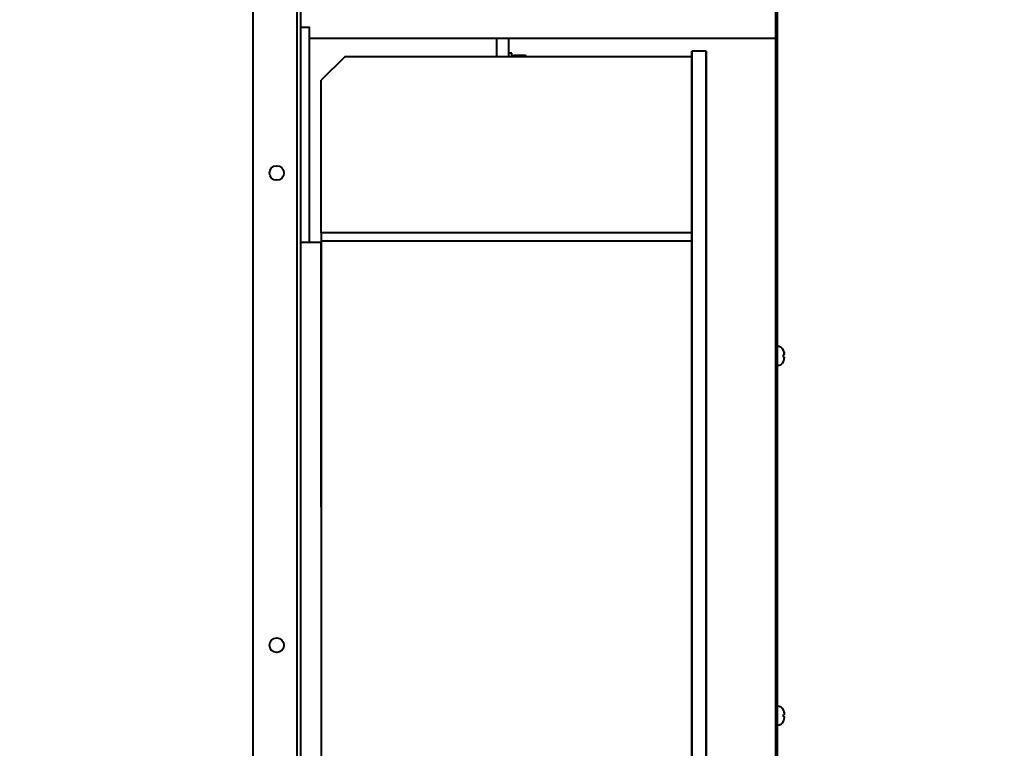
# Model space of a CAD drawing. Units: millimetres. Extents: x -17218 to -5338, y -4778 to 3622.
# Drawn here: x -13058 to -12646, y 1306 to 1611 of the extents above; entities that cross this region are included whole.
import ezdxf

# ---------------------------------------------------------------- set-up
doc = ezdxf.new("R2010")
doc.units = ezdxf.units.MM
doc.layers.add('котел', color=150, linetype='Continuous', lineweight=40)
doc.layers.add('размеры', color=253, linetype='Continuous', lineweight=13)
doc.styles.add('энтророс', font='geniso.shx', dxfattribs={"height": 60})
doc.dimstyles.new('20', dxfattribs={"dimtxt": 60, "dimasz": 50, "dimexe": 20, "dimexo": 0.625, "dimgap": 20, "dimtad": 1, "dimdec": 0, "dimtxsty": 'энтророс', "dimcen": 2.5, "dimadec": 0, "dimazin": 0, "dimtfac": 1, "dimtdec": 0, "dimtmove": 0, "dimatfit": 3, "dimfxl": 1, "dimtfill": 1, "dimarcsym": 0})

# ---------------------------------------------------------------- blocks, each defined once
blk = doc.blocks.new('*D76')
at = {"layer": 'Defpoints', "color": 0, "ltscale": 10, "transparency": 16777216}
for p in [(-12673.91, 1817.97), (-12566.56, 1297.97), (-12466.13, 1297.97)]:
    blk.add_point(p, dxfattribs=at)
at = {"layer": 'размеры', "color": 0, "lineweight": -2, "ltscale": 10, "transparency": 16777216}
for p, q in [((-12673.29, 1817.97), (-12446.13, 1817.97)), ((-12466.13, 1767.97), (-12466.13, 1347.97)), ((-12565.94, 1297.97), (-12446.13, 1297.97))]:
    blk.add_line(p, q, dxfattribs=at)
at = {"layer": 'размеры', "color": 0, "ltscale": 10, "transparency": 16777216}
for points in [[(-12474.46, 1767.97), (-12457.8, 1767.97), (-12466.13, 1817.97)], [(-12474.46, 1347.97), (-12457.8, 1347.97), (-12466.13, 1297.97)]]:
    blk.add_solid(points, dxfattribs=at)
at = {"layer": 'размеры', "color": 0, "ltscale": 10, "transparency": 16777216, "insert": (-12516.13, 1557.97), "char_height": 60, "attachment_point": 5, "rotation": 90, "style": 'энтророс', "bg_fill": 3, "box_fill_scale": 1.1, "bg_fill_color": 256, "bg_fill_true_color": 13158600, "bg_fill_transparency": 0}
blk.add_mtext('520', dxfattribs=at)
blk = doc.blocks.new('*D79')
at = {"layer": 'Defpoints', "color": 0, "ltscale": 10, "transparency": 16777216}
for p in [(-13098.06, 1647.97), (-13216.88, 1297.97), (-12960.67, 1297.97)]:
    blk.add_point(p, dxfattribs=at)
at = {"layer": 'размеры', "color": 0, "lineweight": -2, "ltscale": 10, "transparency": 16777216}
for p, q in [((-13098.69, 1647.97), (-13236.88, 1647.97)), ((-13216.88, 1597.97), (-13216.88, 1347.97)), ((-12961.3, 1297.97), (-13236.88, 1297.97))]:
    blk.add_line(p, q, dxfattribs=at)
at = {"layer": 'размеры', "color": 0, "ltscale": 10, "transparency": 16777216}
for points in [[(-13225.21, 1597.97), (-13208.55, 1597.97), (-13216.88, 1647.97)], [(-13225.21, 1347.97), (-13208.55, 1347.97), (-13216.88, 1297.97)]]:
    blk.add_solid(points, dxfattribs=at)
at = {"layer": 'размеры', "color": 0, "ltscale": 10, "transparency": 16777216, "insert": (-13266.88, 1472.97), "char_height": 60, "attachment_point": 5, "rotation": 90, "style": 'энтророс', "bg_fill": 3, "box_fill_scale": 1.1, "bg_fill_color": 256, "bg_fill_true_color": 13158600, "bg_fill_transparency": 0}
blk.add_mtext('350', dxfattribs=at)

msp = doc.modelspace()

# ---------------------------------------------------------------- linework, layer by layer
at = {"layer": 'котел', "ltscale": 0.4}
msp.add_line((-12960.67, 2613.67), (-12960.67, 682.26), dxfattribs=at)
at = {"layer": 'котел', "ltscale": 50}
for p, q in [((-12942.07, 682.26), (-12942.07, 2613.67)), ((-12940.67, 2137.97), (-12940.67, 684.35)), ((-12742.06, 1971.97), (-12742.06, 1027.97)), ((-12741.36, 1971.97), (-12741.36, 1027.97)), ((-12741.57, 1603.31), (-12937.06, 1603.31))]:
    msp.add_line(p, q, dxfattribs=at)
at = {"layer": 'котел'}
for p, q in [((-12858.57, 1595.8), (-12858.57, 1603.31)), ((-12853.57, 1595.8), (-12853.57, 1603.31)), ((-12771.06, 1597.97), (-12777.06, 1597.97)), ((-12777.06, 1597.97), (-12777.06, 997.97)), ((-12777.06, 997.97), (-12777.06, 1597.97)), ((-12771.06, 1597.97), (-12771.06, 997.97)), ((-12771.06, 1597.97), (-12771.06, 997.97)), ((-12771.06, 997.97), (-12771.06, 1597.97)), ((-12771.06, 997.97), (-12771.06, 1597.97)), ((-12922.06, 1595.8), (-12932.06, 1585.8)), ((-12922.06, 1595.8), (-12777.06, 1595.8)), ((-12852.37, 1597.11), (-12853.57, 1597.11)), ((-12852.37, 1595.8), (-12852.37, 1597.11)), ((-12851.65, 1596.31), (-12846.69, 1596.31)), ((-12932.06, 1521.97), (-12932.06, 1585.8)), ((-12777.06, 1521.97), (-12932.06, 1521.97)), ((-12932.06, 1521.97), (-12932.06, 1494.98)), ((-12932.06, 1517.98), (-12940.67, 1517.98)), ((-12777.06, 1518.51), (-12932.06, 1518.51)), ((-12931.71, 1073.39), (-12932.06, 1517.98)), ((-12932.06, 1507.98), (-12932.06, 1087.98)), ((-12738.69, 1472.77), (-12738.69, 1472.81)), ((-12738.69, 1471), (-12738.42, 1471.03)), ((-12738.69, 1470.07), (-12738.69, 1471)), ((-12738.42, 1470.04), (-12738.69, 1470.07)), ((-12738.52, 1472.27), (-12738.56, 1472.41)), ((-12738.5, 1472.2), (-12738.52, 1472.27)), ((-12738.5, 1472.2), (-12738.48, 1472.14)), ((-12738.47, 1472.08), (-12738.48, 1472.14)), ((-12738.45, 1472.02), (-12738.47, 1472.08)), ((-12738.45, 1472.02), (-12738.44, 1471.96)), ((-12738.44, 1471.96), (-12738.42, 1471.85)), ((-12738.41, 1471.78), (-12738.42, 1471.85)), ((-12738.42, 1471.03), (-12738.41, 1471.05)), ((-12738.41, 1470.02), (-12738.42, 1470.04)), ((-12738.36, 1471.33), (-12738.37, 1471.37)), ((-12738.37, 1471.29), (-12738.36, 1471.33)), ((-12738.69, 1468.3), (-12738.67, 1468.34)), ((-12738.69, 1468.25), (-12738.69, 1468.3)), ((-12738.57, 1468.62), (-12738.56, 1468.66)), ((-12738.56, 1468.66), (-12738.5, 1468.86)), ((-12738.5, 1468.86), (-12738.48, 1468.93)), ((-12738.48, 1468.93), (-12738.47, 1468.99)), ((-12738.47, 1468.99), (-12738.45, 1469.05)), ((-12738.44, 1469.11), (-12738.45, 1469.05)), ((-12738.44, 1469.11), (-12738.43, 1469.17)), ((-12738.42, 1469.22), (-12738.43, 1469.17)), ((-12738.42, 1469.22), (-12738.41, 1469.25)), ((-12738.36, 1469.74), (-12738.37, 1469.78)), ((-12738.37, 1469.66), (-12738.36, 1469.74)), ((-12738.67, 1322.32), (-12738.67, 1322.37)), ((-12738.49, 1321.83), (-12738.53, 1321.97)), ((-12738.48, 1321.76), (-12738.49, 1321.83)), ((-12738.67, 1320.56), (-12738.39, 1320.59)), ((-12738.67, 1319.63), (-12738.67, 1320.56)), ((-12738.39, 1319.6), (-12738.67, 1319.63)), ((-12738.67, 1317.86), (-12738.65, 1317.9)), ((-12738.67, 1317.81), (-12738.67, 1317.86)), ((-12738.55, 1318.17), (-12738.53, 1318.21)), ((-12738.53, 1318.21), (-12738.48, 1318.42)), ((-12738.48, 1321.76), (-12738.46, 1321.7)), ((-12738.48, 1318.42), (-12738.46, 1318.49)), ((-12738.44, 1321.63), (-12738.46, 1321.7)), ((-12738.46, 1318.49), (-12738.44, 1318.55)), ((-12738.43, 1321.57), (-12738.44, 1321.63)), ((-12738.44, 1318.55), (-12738.43, 1318.61)), ((-12738.43, 1321.57), (-12738.42, 1321.52)), ((-12738.42, 1318.67), (-12738.43, 1318.61)), ((-12738.42, 1321.52), (-12738.39, 1321.41)), ((-12738.42, 1318.67), (-12738.4, 1318.73)), ((-12738.39, 1318.78), (-12738.4, 1318.73)), ((-12738.38, 1321.34), (-12738.39, 1321.41)), ((-12738.39, 1320.59), (-12738.39, 1320.6)), ((-12738.39, 1319.58), (-12738.39, 1319.6)), ((-12738.39, 1318.78), (-12738.39, 1318.81)), ((-12738.34, 1320.89), (-12738.34, 1320.93)), ((-12738.34, 1320.85), (-12738.34, 1320.89)), ((-12738.34, 1319.29), (-12738.34, 1319.34)), ((-12738.34, 1319.22), (-12738.34, 1319.29))]:
    msp.add_line(p, q, dxfattribs=at)
at = {"layer": 'котел', "ltscale": 50}
msp.add_lwpolyline([(-12940.67, 1607.98), (-12937.06, 1607.98), (-12937.06, 1517.98), (-12940.67, 1517.98)], dxfattribs=at)
at = {"layer": 'котел'}
for points in [[(-12738.56, 1472.41), (-12738.57, 1472.45), (-12738.59, 1472.49), (-12738.6, 1472.53), (-12738.61, 1472.57), (-12738.63, 1472.61), (-12738.64, 1472.65), (-12738.66, 1472.69), (-12738.67, 1472.73), (-12738.69, 1472.77)], [(-12738.37, 1471.37), (-12738.37, 1471.41), (-12738.37, 1471.44), (-12738.37, 1471.48), (-12738.38, 1471.52), (-12738.38, 1471.55), (-12738.38, 1471.59), (-12738.39, 1471.62), (-12738.39, 1471.65), (-12738.39, 1471.69), (-12738.4, 1471.72), (-12738.4, 1471.75), (-12738.41, 1471.78)], [(-12738.41, 1471.05), (-12738.41, 1471.06), (-12738.4, 1471.08), (-12738.4, 1471.1), (-12738.39, 1471.12), (-12738.39, 1471.14), (-12738.39, 1471.16), (-12738.38, 1471.18), (-12738.38, 1471.2), (-12738.38, 1471.22), (-12738.37, 1471.24), (-12738.37, 1471.27), (-12738.37, 1471.29)], [(-12738.67, 1468.34), (-12738.66, 1468.38), (-12738.64, 1468.42), (-12738.63, 1468.46), (-12738.61, 1468.5), (-12738.6, 1468.54), (-12738.59, 1468.58), (-12738.57, 1468.62)], [(-12738.37, 1469.78), (-12738.37, 1469.8), (-12738.37, 1469.82), (-12738.38, 1469.84), (-12738.38, 1469.87), (-12738.38, 1469.89), (-12738.39, 1469.91), (-12738.39, 1469.93), (-12738.39, 1469.95), (-12738.4, 1469.97), (-12738.4, 1469.98), (-12738.41, 1470), (-12738.41, 1470.02)], [(-12738.41, 1469.25), (-12738.41, 1469.28), (-12738.4, 1469.32), (-12738.4, 1469.35), (-12738.39, 1469.38), (-12738.39, 1469.41), (-12738.39, 1469.45), (-12738.38, 1469.48), (-12738.38, 1469.52), (-12738.38, 1469.55), (-12738.37, 1469.59), (-12738.37, 1469.62), (-12738.37, 1469.66)], [(-12738.53, 1321.97), (-12738.55, 1322.01), (-12738.56, 1322.05), (-12738.57, 1322.09), (-12738.59, 1322.13), (-12738.6, 1322.17), (-12738.62, 1322.21), (-12738.63, 1322.25), (-12738.65, 1322.29), (-12738.67, 1322.32)], [(-12738.65, 1317.9), (-12738.63, 1317.94), (-12738.62, 1317.98), (-12738.6, 1318.01), (-12738.59, 1318.05), (-12738.57, 1318.09), (-12738.56, 1318.13), (-12738.55, 1318.17)], [(-12738.39, 1320.6), (-12738.38, 1320.62), (-12738.38, 1320.64), (-12738.37, 1320.66), (-12738.37, 1320.68), (-12738.36, 1320.7), (-12738.36, 1320.72), (-12738.36, 1320.74), (-12738.35, 1320.76), (-12738.35, 1320.78), (-12738.35, 1320.8), (-12738.34, 1320.82), (-12738.34, 1320.85)], [(-12738.34, 1319.34), (-12738.34, 1319.36), (-12738.35, 1319.38), (-12738.35, 1319.4), (-12738.35, 1319.42), (-12738.36, 1319.44), (-12738.36, 1319.46), (-12738.36, 1319.48), (-12738.37, 1319.5), (-12738.37, 1319.52), (-12738.38, 1319.54), (-12738.38, 1319.56), (-12738.39, 1319.58)], [(-12738.39, 1318.81), (-12738.38, 1318.84), (-12738.38, 1318.87), (-12738.37, 1318.91), (-12738.37, 1318.94), (-12738.36, 1318.97), (-12738.36, 1319.01), (-12738.36, 1319.04), (-12738.35, 1319.08), (-12738.35, 1319.11), (-12738.35, 1319.15), (-12738.34, 1319.18), (-12738.34, 1319.22)], [(-12738.34, 1320.93), (-12738.34, 1320.97), (-12738.34, 1321), (-12738.35, 1321.04), (-12738.35, 1321.07), (-12738.35, 1321.11), (-12738.36, 1321.14), (-12738.36, 1321.18), (-12738.36, 1321.21), (-12738.37, 1321.25), (-12738.37, 1321.28), (-12738.38, 1321.31), (-12738.38, 1321.34)]]:
    msp.add_lwpolyline(points, dxfattribs=at)
at = {"layer": 'котел', "ltscale": 50}
for centre in [(-12950.67, 1547.03), (-12950.67, 1349.56)]:
    msp.add_circle(centre, 3.04, dxfattribs=at)
at = {"layer": 'котел'}
for centre, radius, start, end in [((-12849.23, 1594.31), 3.14, 140.4023, 151.7345), ((-12849.1, 1594.31), 3.14, 28.2655, 39.5978), ((-12741.36, 1471.6), 2.94, 24.4946, 90), ((-12741.36, 1469.47), 2.94, 270, 335.5054), ((-12741.34, 1321.15), 2.94, 24.4946, 90), ((-12741.34, 1319.03), 2.94, 270, 335.5054)]:
    msp.add_arc(centre, radius, start, end, dxfattribs=at)
for points, start_tangent, end_tangent in [([(-12777.06, 1306.45, 134.73), (-12777.06, 1324.54, 134.2), (-12777.06, 1327.64, 133.68), (-12777.06, 1330.73, 133.15), (-12777.06, 1333.82, 132.62), (-12777.06, 1335.37, 132.35), (-12777.06, 1336.92, 132.09), (-12777.06, 1338.46, 131.83), (-12777.06, 1340.01, 131.56), (-12777.06, 1341.56, 131.3), (-12777.06, 1342.33, 131.16), (-12777.06, 1343.1, 131.03), (-12777.06, 1343.88, 130.9), (-12777.06, 1344.65, 130.77), (-12777.06, 1345.42, 130.64), (-12777.06, 1346.2, 130.5), (-12777.06, 1346.97, 130.37), (-12777.06, 1347.36, 130.31), (-12777.06, 1347.74, 130.24), (-12777.06, 1348.13, 130.17), (-12777.06, 1348.32, 130.14), (-12777.06, 1348.52, 130.11), (-12777.06, 1348.71, 130.07), (-12777.06, 1348.9, 130.04), (-12777.06, 1349.1, 130.01), (-12777.06, 1349.19, 129.99), (-12777.06, 1349.29, 129.97), (-12777.06, 1349.39, 129.96), (-12777.06, 1349.48, 129.94), (-12777.06, 1349.53, 129.93), (-12777.06, 1349.58, 129.93), (-12777.06, 1349.63, 129.92), (-12777.06, 1349.65, 129.91), (-12777.06, 1349.68, 129.91), (-12777.06, 1349.7, 129.9), (-12777.06, 1349.71, 129.9), (-12777.06, 1349.73, 129.9), (-12777.06, 1349.73, 129.9), (-12777.06, 1349.73, 129.9), (-12777.06, 1349.74, 129.9), (-12777.06, 1349.74, 129.9), (-12777.06, 1349.75, 129.89), (-12777.06, 1349.77, 129.88), (-12777.06, 1349.82, 129.86), (-12777.06, 1349.86, 129.85), (-12777.06, 1349.91, 129.83), (-12777.06, 1349.96, 129.81), (-12777.06, 1350.05, 129.77), (-12777.06, 1350.14, 129.73), (-12777.06, 1350.23, 129.7), (-12777.06, 1350.42, 129.62), (-12777.06, 1350.6, 129.55), (-12777.06, 1350.79, 129.47), (-12777.06, 1351.16, 129.32), (-12777.06, 1351.53, 129.17), (-12777.06, 1351.9, 129.02), (-12777.06, 1352.27, 128.88), (-12777.06, 1352.64, 128.73), (-12777.06, 1353.01, 128.58), (-12777.06, 1353.75, 128.28), (-12777.06, 1354.48, 127.98), (-12777.06, 1355.22, 127.68), (-12777.06, 1356.7, 127.08), (-12777.06, 1358.18, 126.49), (-12777.06, 1359.66, 125.89), (-12777.06, 1361.14, 125.29), (-12777.06, 1362.62, 124.69), (-12777.06, 1364.1, 124.1), (-12777.06, 1365.57, 123.5), (-12777.06, 1367.05, 122.9), (-12777.06, 1368.53, 122.3), (-12777.06, 1370.01, 121.71), (-12777.06, 1370.75, 121.41), (-12777.06, 1371.49, 121.11), (-12777.06, 1372.23, 120.81), (-12777.06, 1372.97, 120.51), (-12777.06, 1373.71, 120.21), (-12777.06, 1374.08, 120.06), (-12777.06, 1374.45, 119.91), (-12777.06, 1374.81, 119.77), (-12777.06, 1375.18, 119.62), (-12777.06, 1375.37, 119.54), (-12777.06, 1375.55, 119.47), (-12777.06, 1375.74, 119.39), (-12777.06, 1375.92, 119.32), (-12777.06, 1376.11, 119.24), (-12777.06, 1376.29, 119.17), (-12777.06, 1376.39, 119.13), (-12777.06, 1376.48, 119.09), (-12777.06, 1376.52, 119.07), (-12777.06, 1376.57, 119.06), (-12777.06, 1376.62, 119.04), (-12777.06, 1376.66, 119.02), (-12777.06, 1376.69, 119.01), (-12777.06, 1376.71, 119), (-12777.06, 1376.73, 118.99), (-12777.06, 1376.74, 118.99), (-12777.06, 1376.76, 118.98), (-12777.06, 1376.76, 118.98), (-12777.06, 1376.77, 118.98), (-12777.06, 1376.78, 118.97), (-12777.06, 1376.79, 118.96), (-12777.06, 1376.8, 118.96), (-12777.06, 1376.82, 118.94), (-12777.06, 1376.84, 118.93), (-12777.06, 1376.88, 118.9), (-12777.06, 1376.92, 118.87), (-12777.06, 1377, 118.82), (-12777.06, 1377.09, 118.76), (-12777.06, 1377.17, 118.7), (-12777.06, 1377.25, 118.65), (-12777.06, 1377.33, 118.59), (-12777.06, 1377.5, 118.48), (-12777.06, 1377.66, 118.36), (-12777.06, 1377.99, 118.14), (-12777.06, 1378.32, 117.91), (-12777.06, 1378.65, 117.69), (-12777.06, 1378.98, 117.46), (-12777.06, 1379.31, 117.24), (-12777.06, 1379.96, 116.79), (-12777.06, 1380.62, 116.34), (-12777.06, 1381.28, 115.89), (-12777.06, 1381.94, 115.44), (-12777.06, 1382.6, 114.99), (-12777.06, 1383.91, 114.09), (-12777.06, 1385.23, 113.18), (-12777.06, 1386.54, 112.28), (-12777.06, 1389.17, 110.48), (-12777.06, 1390.49, 109.58), (-12777.06, 1391.81, 108.68), (-12777.06, 1393.12, 107.78), (-12777.06, 1394.44, 106.88), (-12777.06, 1395.75, 105.98), (-12777.06, 1396.41, 105.53), (-12777.06, 1397.07, 105.08), (-12777.06, 1397.73, 104.63), (-12777.06, 1398.39, 104.17), (-12777.06, 1398.71, 103.95), (-12777.06, 1399.04, 103.72), (-12777.06, 1399.37, 103.5), (-12777.06, 1399.7, 103.27), (-12777.06, 1399.87, 103.16), (-12777.06, 1400.03, 103.05), (-12777.06, 1400.19, 102.94), (-12777.06, 1400.36, 102.82), (-12777.06, 1400.52, 102.71), (-12777.06, 1400.61, 102.65), (-12777.06, 1400.69, 102.6), (-12777.06, 1400.73, 102.57), (-12777.06, 1400.75, 102.56), (-12777.06, 1400.77, 102.54), (-12777.06, 1400.79, 102.53), (-12777.06, 1400.81, 102.51), (-12777.06, 1400.82, 102.51), (-12777.06, 1400.83, 102.5), (-12777.06, 1400.83, 102.5), (-12777.06, 1400.83, 102.5), (-12777.06, 1400.84, 102.49), (-12777.06, 1400.84, 102.49), (-12777.06, 1400.85, 102.48), (-12777.06, 1400.86, 102.47), (-12777.06, 1400.86, 102.46), (-12777.06, 1400.88, 102.45), (-12777.06, 1400.92, 102.41), (-12777.06, 1400.95, 102.37), (-12777.06, 1400.98, 102.34), (-12777.06, 1401.05, 102.27), (-12777.06, 1401.12, 102.2), (-12777.06, 1401.18, 102.12), (-12777.06, 1401.25, 102.05), (-12777.06, 1401.39, 101.91), (-12777.06, 1401.52, 101.77), (-12777.06, 1401.66, 101.62), (-12777.06, 1401.79, 101.48), (-12777.06, 1402.06, 101.2), (-12777.06, 1402.33, 100.91), (-12777.06, 1402.6, 100.63), (-12777.06, 1402.87, 100.34), (-12777.06, 1403.13, 100.05), (-12777.06, 1403.67, 99.48), (-12777.06, 1404.21, 98.91), (-12777.06, 1404.75, 98.34), (-12777.06, 1405.29, 97.77), (-12777.06, 1405.82, 97.2), (-12777.06, 1406.36, 96.63), (-12777.06, 1407.44, 95.49), (-12777.06, 1408.52, 94.35), (-12777.06, 1409.59, 93.2), (-12777.06, 1410.67, 92.06), (-12777.06, 1411.74, 90.92), (-12777.06, 1412.82, 89.78), (-12777.06, 1413.9, 88.64), (-12777.06, 1414.97, 87.49), (-12777.06, 1415.51, 86.92), (-12777.06, 1416.05, 86.35), (-12777.06, 1416.59, 85.78), (-12777.06, 1417.12, 85.21), (-12777.06, 1417.66, 84.64), (-12777.06, 1418.2, 84.07), (-12777.06, 1418.47, 83.78), (-12777.06, 1418.74, 83.5), (-12777.06, 1419.01, 83.21), (-12777.06, 1419.28, 82.93), (-12777.06, 1419.55, 82.64), (-12777.06, 1419.68, 82.5), (-12777.06, 1419.81, 82.35), (-12777.06, 1419.95, 82.21), (-12777.06, 1420.08, 82.07), (-12777.06, 1420.15, 82), (-12777.06, 1420.22, 81.93), (-12777.06, 1420.28, 81.86), (-12777.06, 1420.35, 81.78), (-12777.06, 1420.39, 81.75), (-12777.06, 1420.42, 81.71), (-12777.06, 1420.45, 81.68), (-12777.06, 1420.47, 81.66), (-12777.06, 1420.48, 81.65), (-12777.06, 1420.49, 81.64), (-12777.06, 1420.5, 81.63), (-12777.06, 1420.5, 81.63), (-12777.06, 1420.5, 81.62), (-12777.06, 1420.51, 81.62), (-12777.06, 1420.51, 81.62), (-12777.06, 1420.51, 81.61), (-12777.06, 1420.52, 81.6), (-12777.06, 1420.53, 81.58), (-12777.06, 1420.54, 81.56), (-12777.06, 1420.56, 81.54), (-12777.06, 1420.57, 81.52), (-12777.06, 1420.59, 81.47), (-12777.06, 1420.65, 81.39), (-12777.06, 1420.7, 81.3), (-12777.06, 1420.8, 81.13), (-12777.06, 1420.9, 80.96), (-12777.06, 1421, 80.79), (-12777.06, 1421.11, 80.62), (-12777.06, 1421.21, 80.45), (-12777.06, 1421.42, 80.11), (-12777.06, 1421.62, 79.77), (-12777.06, 1421.83, 79.42), (-12777.06, 1422.03, 79.08), (-12777.06, 1422.44, 78.4), (-12777.06, 1422.85, 77.72), (-12777.06, 1423.26, 77.03), (-12777.06, 1423.67, 76.35), (-12777.06, 1424.5, 74.98), (-12777.06, 1425.32, 73.61), (-12777.06, 1426.14, 72.25), (-12777.06, 1426.96, 70.88), (-12777.06, 1427.78, 69.51), (-12777.06, 1429.42, 66.78), (-12777.06, 1430.24, 65.41), (-12777.06, 1431.07, 64.05), (-12777.06, 1431.89, 62.68), (-12777.06, 1432.3, 62), (-12777.06, 1432.71, 61.31), (-12777.06, 1433.12, 60.63), (-12777.06, 1433.53, 59.95), (-12777.06, 1433.94, 59.26), (-12777.06, 1434.15, 58.92), (-12777.06, 1434.35, 58.58), (-12777.06, 1434.56, 58.24), (-12777.06, 1434.76, 57.9), (-12777.06, 1434.97, 57.55), (-12777.06, 1435.07, 57.38), (-12777.06, 1435.17, 57.21), (-12777.06, 1435.22, 57.13), (-12777.06, 1435.27, 57.04), (-12777.06, 1435.33, 56.96), (-12777.06, 1435.38, 56.87), (-12777.06, 1435.43, 56.78), (-12777.06, 1435.45, 56.74), (-12777.06, 1435.48, 56.7), (-12777.06, 1435.49, 56.68), (-12777.06, 1435.51, 56.66), (-12777.06, 1435.51, 56.65), (-12777.06, 1435.52, 56.64), (-12777.06, 1435.52, 56.62), (-12777.06, 1435.53, 56.62), (-12777.06, 1435.53, 56.61), (-12777.06, 1435.53, 56.6), (-12777.06, 1435.54, 56.59), (-12777.06, 1435.54, 56.57), (-12777.06, 1435.55, 56.54), (-12777.06, 1435.56, 56.52), (-12777.06, 1435.58, 56.47), (-12777.06, 1435.59, 56.42), (-12777.06, 1435.61, 56.38), (-12777.06, 1435.62, 56.33), (-12777.06, 1435.66, 56.23), (-12777.06, 1435.69, 56.14), (-12777.06, 1435.75, 55.95), (-12777.06, 1435.81, 55.76), (-12777.06, 1435.88, 55.57), (-12777.06, 1435.94, 55.38), (-12777.06, 1436.01, 55.2), (-12777.06, 1436.07, 55.01), (-12777.06, 1436.2, 54.63), (-12777.06, 1436.32, 54.25), (-12777.06, 1436.45, 53.87), (-12777.06, 1436.58, 53.5), (-12777.06, 1436.83, 52.74), (-12777.06, 1437.09, 51.98), (-12777.06, 1437.34, 51.23), (-12777.06, 1437.6, 50.47), (-12777.06, 1437.85, 49.72), (-12777.06, 1438.36, 48.21), (-12777.06, 1438.87, 46.69), (-12777.06, 1439.38, 45.18), (-12777.06, 1439.88, 43.67), (-12777.06, 1440.39, 42.16), (-12777.06, 1440.9, 40.65), (-12777.06, 1441.41, 39.14), (-12777.06, 1441.92, 37.63), (-12777.06, 1448.25, 36.11), (-12777.06, 1448.76, 34.6), (-12777.06, 1449.02, 33.85), (-12777.06, 1449.27, 33.09), (-12777.06, 1449.52, 32.34), (-12777.06, 1449.65, 31.96), (-12777.06, 1449.78, 31.58), (-12777.06, 1449.91, 31.2), (-12777.06, 1450.03, 30.82), (-12777.06, 1450.16, 30.45), (-12777.06, 1450.29, 30.07), (-12777.06, 1450.35, 29.88), (-12777.06, 1450.42, 29.69), (-12777.06, 1450.48, 29.5), (-12777.06, 1450.51, 29.41), (-12777.06, 1450.54, 29.31), (-12777.06, 1450.57, 29.22), (-12777.06, 1450.59, 29.17), (-12777.06, 1450.61, 29.12), (-12777.06, 1450.62, 29.08), (-12777.06, 1450.64, 29.03), (-12777.06, 1450.65, 29.01), (-12777.06, 1450.65, 29), (-12777.06, 1450.65, 28.99), (-12777.06, 1450.65, 28.99), (-12777.06, 1450.65, 28.99), (-12777.06, 1450.65, 28.98), (-12777.06, 1450.65, 28.97), (-12777.06, 1450.65, 28.96), (-12777.06, 1450.66, 28.93), (-12777.06, 1450.66, 28.91), (-12777.06, 1450.66, 28.88), (-12777.06, 1450.67, 28.83), (-12777.06, 1450.67, 28.78), (-12777.06, 1450.68, 28.73), (-12777.06, 1450.69, 28.64), (-12777.06, 1450.7, 28.54), (-12777.06, 1450.71, 28.44), (-12777.06, 1450.72, 28.34), (-12777.06, 1450.74, 28.14), (-12777.06, 1450.76, 27.94), (-12777.06, 1450.79, 27.74), (-12777.06, 1450.81, 27.55), (-12777.06, 1450.83, 27.35), (-12777.06, 1450.87, 26.95), (-12777.06, 1450.92, 26.55), (-12777.06, 1450.96, 26.16), (-12777.06, 1451.04, 25.37), (-12777.06, 1451.13, 24.57), (-12777.06, 1451.22, 23.78), (-12777.06, 1451.3, 22.99), (-12777.06, 1451.39, 22.19), (-12777.06, 1451.48, 21.4), (-12777.06, 1451.56, 20.61), (-12777.06, 1451.73, 19.02), (-12777.06, 1451.91, 17.44), (-12777.06, 1452.08, 15.85), (-12777.06, 1452.25, 14.27), (-12777.06, 1452.42, 12.68), (-12777.06, 1452.77, 9.51), (-12777.06, 1453.11, 6.34), (-12777.06, 1453.46, 3.17), (-12777.06, 1453.8, 0)], (0, 0.985703, -0.168489), (0, 0.107999, -0.994151)), ([(-12777.06, 1304.5, 134.73), (-12777.06, 1304.59, 134.74), (-12777.06, 1289.67, 134.74), (-12777.06, 1289.72, 134.75), (-12777.06, 1289.76, 134.75), (-12777.06, 1289.81, 134.75), (-12777.06, 1289.85, 134.76), (-12777.06, 1289.87, 134.76), (-12777.06, 1289.89, 134.76), (-12777.06, 1289.92, 134.76), (-12777.06, 1289.93, 134.76), (-12777.06, 1289.94, 134.76), (-12777.06, 1289.95, 134.76), (-12777.06, 1289.96, 134.76), (-12777.06, 1289.96, 134.76), (-12777.06, 1289.96, 134.76), (-12777.06, 1289.97, 134.76), (-12777.06, 1289.97, 134.76), (-12777.06, 1289.97, 134.76), (-12777.06, 1289.97, 134.76), (-12777.06, 1289.97, 134.76), (-12777.06, 1289.98, 134.76), (-12777.06, 1289.98, 134.76), (-12777.06, 1289.99, 134.76), (-12777.06, 1290, 134.76), (-12777.06, 1290.01, 134.76), (-12777.06, 1290.02, 134.77), (-12777.06, 1290.04, 134.77), (-12777.06, 1290.09, 134.77), (-12777.06, 1290.13, 134.77), (-12777.06, 1290.17, 134.77), (-12777.06, 1290.22, 134.78), (-12777.06, 1290.26, 134.78), (-12777.06, 1290.35, 134.78), (-12777.06, 1290.44, 134.79), (-12777.06, 1290.61, 134.8), (-12777.06, 1290.79, 134.81), (-12777.06, 1290.88, 134.81), (-12777.06, 1290.97, 134.82), (-12777.06, 1291.14, 134.83), (-12777.06, 1291.32, 134.84), (-12777.06, 1291.5, 134.84), (-12777.06, 1291.67, 134.85), (-12777.06, 1291.76, 134.86), (-12777.06, 1291.85, 134.86), (-12777.06, 1291.94, 134.86), (-12777.06, 1292.03, 134.87), (-12777.06, 1292.2, 134.88), (-12777.06, 1292.38, 134.88), (-12777.06, 1292.56, 134.89), (-12777.06, 1292.73, 134.9), (-12777.06, 1292.82, 134.9), (-12777.06, 1292.91, 134.9), (-12777.06, 1293.09, 134.91), (-12777.06, 1293.26, 134.92), (-12777.06, 1293.35, 134.92), (-12777.06, 1293.44, 134.92), (-12777.06, 1293.48, 134.92), (-12777.06, 1293.53, 134.93), (-12777.06, 1293.57, 134.93), (-12777.06, 1293.62, 134.93), (-12777.06, 1293.66, 134.93), (-12777.06, 1293.68, 134.93), (-12777.06, 1293.69, 134.93), (-12777.06, 1293.7, 134.93), (-12777.06, 1293.72, 134.93), (-12777.06, 1293.72, 134.93), (-12777.06, 1293.73, 134.93), (-12777.06, 1293.73, 134.93), (-12777.06, 1293.73, 134.93), (-12777.06, 1293.73, 134.93), (-12777.06, 1293.74, 134.93), (-12777.06, 1293.74, 134.93), (-12777.06, 1293.75, 134.93), (-12777.06, 1293.76, 134.93), (-12777.06, 1293.77, 134.93), (-12777.06, 1293.79, 134.93), (-12777.06, 1293.82, 134.94), (-12777.06, 1293.86, 134.94), (-12777.06, 1293.89, 134.94), (-12777.06, 1293.95, 134.94), (-12777.06, 1294.02, 134.94), (-12777.06, 1294.09, 134.94), (-12777.06, 1294.22, 134.95), (-12777.06, 1294.35, 134.95), (-12777.06, 1294.48, 134.95), (-12777.06, 1294.62, 134.96), (-12777.06, 1294.88, 134.96), (-12777.06, 1295.15, 134.97)], (0, 0.998135, 0.061049), (0, 0.999657, 0.026177))]:
    msp.add_spline(points, degree=3, dxfattribs=dict(at, start_tangent=start_tangent, end_tangent=end_tangent))

# ---------------------------------------------------------------- dimensions: what is measured, and where the dimension line sits
at = {"layer": 'размеры', "ltscale": 10}
dim = msp.add_linear_dim(base=(-12466.13, 1297.97), p1=(-12673.91, 1817.97), p2=(-12566.56, 1297.97), angle=90, dimstyle='20', dxfattribs=at)
dim.commit()
dim.dimension.update_dxf_attribs({"geometry": '*D76', "text_midpoint": (-12466.13, 1557.97), "dimtype": 160})

# ---------------------------------------------------------------- next in the draw order: dimensions: what is measured, and where the dimension line sits
dim = msp.add_linear_dim(base=(-13216.88, 1297.97), p1=(-13098.06, 1647.97), p2=(-12960.67, 1297.97), angle=90, dimstyle='20', dxfattribs=at)
dim.commit()
dim.dimension.update_dxf_attribs({"geometry": '*D79', "text_midpoint": (-13216.88, 1472.97), "dimtype": 160})

doc.saveas('drawing.dxf')
